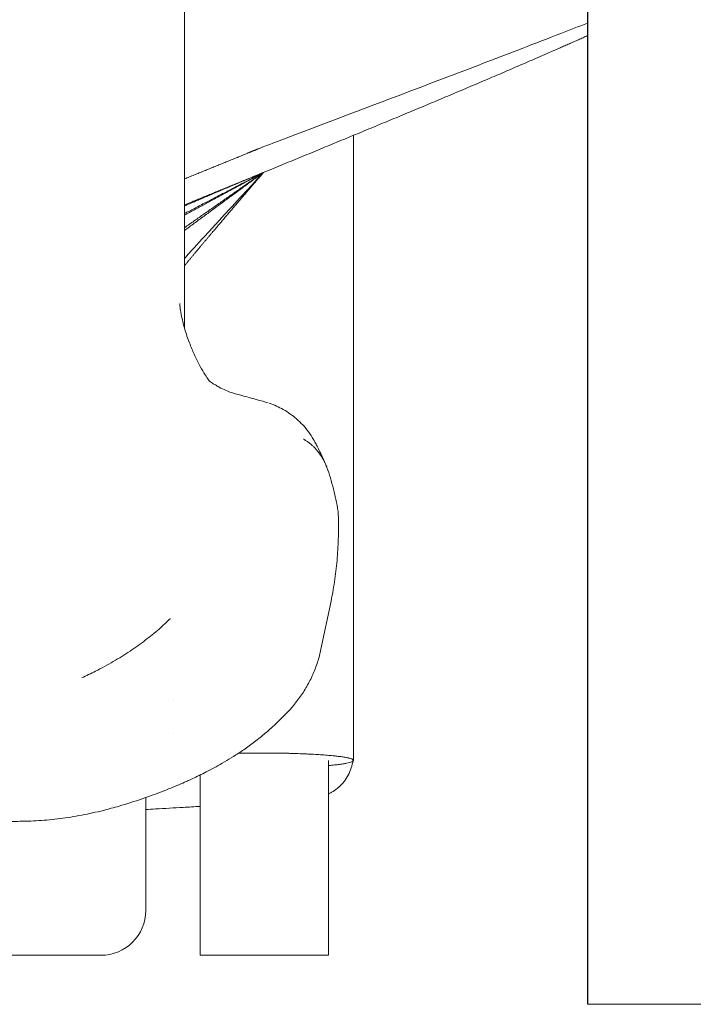
# Model space of a CAD drawing. Units: millimetres. Extents: x 108689 to 159324, y 0 to 99216.
# Drawn here: x 136666 to 137060, y 89975 to 90550 of the extents above; entities that cross this region are included whole.
import ezdxf

# ---------------------------------------------------------------- set-up
doc = ezdxf.new("R2010")
doc.units = ezdxf.units.MM

msp = doc.modelspace()

# ---------------------------------------------------------------- linework, layer by layer
at = {"linetype": 'Continuous', "lineweight": 0, "extrusion": (0, 1, 0)}
for p, q in [((136997.93, 89974.67), (136997.93, 92307.81)), ((136762.27, 91534.94), (136762.27, 90369.83)), ((136997.87, 89974.67), (136997.87, 91434.68)), ((136860.98, 90482.64), (136860.98, 90161.86)), ((136847.9, 90210.38), (136842.02, 90182.32)), ((136835.65, 90171.32), (136835.65, 90171.32)), ((136860.98, 90117.23), (136860.98, 90161.86)), ((136755.98, 90152.57), (136755.98, 90152.58)), ((136755.98, 90133.06), (136755.98, 90133.06)), ((136846.33, 90003.33), (136846.33, 90117.23)), ((136771.33, 90003.33), (136771.33, 90108.71)), ((136739.63, 90029.58), (136739.63, 90095.55)), ((136660.88, 90003.33), (136674, 90003.33)), ((136713.38, 90003.33), (136674, 90003.33)), ((136771.33, 90003.33), (136846.33, 90003.33)), ((136997.87, 89974.67), (136997.93, 89974.67)), ((136997.93, 89974.67), (137040.18, 89974.67)), ((137040.18, 89974.67), (137111.93, 89974.67))]:
    msp.add_line(p, q, dxfattribs=at)
at = {"linetype": 'Continuous', "lineweight": 0, "extrusion": (0, 0, -1)}
msp.add_arc((-136713.38, 90029.58), 26.25, 180, 270, dxfattribs=at)
at = {"linetype": 'Continuous', "lineweight": 0}
for points, knots in [([(136997.87, 90548.27), (136992.69, 90546.26), (136987.5, 90544.24), (136974.79, 90539.32), (136967.26, 90536.41), (136952.83, 90530.86), (136945.94, 90528.21), (136932.11, 90522.92), (136925.18, 90520.28), (136911.29, 90515), (136904.33, 90512.36), (136890.11, 90506.98), (136882.84, 90504.23), (136868.73, 90498.88), (136861.87, 90496.28), (136848.17, 90491.08), (136841.32, 90488.48), (136827.64, 90483.29), (136820.8, 90480.69), (136808.92, 90476.17), (136803.86, 90474.25), (136798.82, 90472.33)], [721.767371, 721.767371, 721.767371, 721.767371, 738.868757, 738.868757, 763.470584, 763.470584, 785.846254, 785.846254, 808.220397, 808.220397, 830.591801, 830.591801, 853.901887, 853.901887, 875.883983, 875.883983, 897.876338, 897.876338, 919.875964, 919.875964, 936.192959, 936.192959, 936.192959, 936.192959]), ([(136762.27, 90410.64), (136762.62, 90411.03), (136762.97, 90411.42), (136767.45, 90416.41), (136771.62, 90421.01), (136776.33, 90426.16), (136776.85, 90426.73), (136777.9, 90427.87), (136779.47, 90429.59), (136781.05, 90431.31), (136784.21, 90434.76), (136786.33, 90437.05), (136792.68, 90443.96), (136796.94, 90448.56), (136803.32, 90455.45), (136805.45, 90457.75), (136807.57, 90460.04)], [0.01430028, 0.01430028, 0.01430028, 0.01430028, 0.015625, 0.015625, 0.03125, 0.03125, 0.03320313, 0.03320313, 0.03515625, 0.0390625, 0.0390625, 0.046875, 0.046875, 0.0625, 0.0625, 0.0703125, 0.0703125, 0.0703125, 0.0703125]), ([(136759.44, 90384.27), (136759.44, 90384.28), (136759.44, 90384.26), (136759.44, 90384.25), (136759.44, 90384.24), (136759.44, 90384.19), (136759.45, 90384.16), (136759.46, 90384.03), (136759.47, 90383.94), (136759.51, 90383.55), (136759.54, 90383.27), (136759.67, 90382.14), (136759.78, 90381.32), (136760.14, 90378.86), (136760.44, 90377.23), (136761.33, 90373.14), (136761.98, 90370.72), (136763.54, 90365.69), (136764.49, 90363.02), (136766.37, 90358.2), (136767.33, 90355.96), (136769.32, 90351.64), (136770.37, 90349.55), (136772.41, 90345.76), (136773.41, 90344.05), (136775.03, 90341.49), (136775.71, 90340.51), (136776.61, 90339.33), (136776.92, 90338.96), (136777.08, 90338.79), (136777.1, 90338.76), (136777.12, 90338.75)], [42.777457, 42.777457, 42.777457, 42.777457, 42.802225, 42.802225, 42.877225, 42.877225, 43.102225, 43.102225, 43.777226, 43.777226, 45.802251, 45.802251, 51.877921, 51.877921, 64.658923, 64.658923, 84.195274, 84.195274, 105.791634, 105.791634, 125.706033, 125.706033, 146.835815, 146.835815, 166.991074, 166.991074, 182.758079, 182.758079, 194.392024, 194.392024, 197.036522, 197.036522, 197.036522, 197.036522]), ([(136777.07, 90338.78), (136777.07, 90338.78), (136777.19, 90338.69), (136777.71, 90338.33), (136778.14, 90338.05), (136779.2, 90337.39), (136779.77, 90337.04), (136781.07, 90336.28), (136781.81, 90335.86), (136783.85, 90334.76), (136785.09, 90334.15), (136787.44, 90333.11), (136788.57, 90332.66), (136790.45, 90332.02), (136791.23, 90331.78), (136791.95, 90331.59)], [207.542452, 207.542452, 207.542452, 207.542452, 214.091667, 214.091667, 221.59774, 221.59774, 228.450319, 228.450319, 238.368239, 238.368239, 256.520225, 256.520225, 275.181129, 275.181129, 289.738882, 289.738882, 289.738882, 289.738882]), ([(136791.95, 90331.59), (136793.02, 90331.31), (136794.1, 90331.02), (136798.38, 90329.88), (136801.58, 90329.01), (136806.89, 90327.5), (136809.02, 90326.87), (136811.15, 90326.22)], [0, 0, 0, 0, 10.000002, 10.000002, 40.000109, 40.000109, 60.211142, 60.211142, 60.211142, 60.211142]), ([(136811.74, 90326.04), (136813.22, 90325.58), (136814.68, 90325.02), (136817.43, 90323.78), (136818.73, 90323.11), (136821.36, 90321.61), (136822.68, 90320.76), (136825.26, 90318.93), (136826.52, 90317.94), (136829.03, 90315.77), (136830.26, 90314.58), (136832.63, 90312.05), (136833.74, 90310.7), (136835.83, 90307.88), (136836.78, 90306.4), (136837.64, 90304.85), (136837.67, 90304.81), (136837.7, 90304.76), (136837.7, 90304.76), (136837.7, 90304.75), (136837.7, 90304.75), (136837.73, 90304.7), (136837.74, 90304.69), (136837.77, 90304.63), (136837.78, 90304.6), (136837.81, 90304.56), (136837.81, 90304.55), (136837.83, 90304.52), (136837.84, 90304.5), (136837.89, 90304.42), (136837.93, 90304.35), (136838.01, 90304.2), (136838.06, 90304.12), (136838.24, 90303.79), (136838.37, 90303.54), (136838.92, 90302.54), (136839.32, 90301.79), (136840.9, 90298.78), (136842.03, 90296.45), (136843.88, 90292.37), (136844.64, 90290.6), (136845.38, 90288.82)], [0, 0, 0, 0, 4.695013, 4.695013, 9.297327, 9.297327, 14.361248, 14.361248, 19.835514, 19.835514, 25.941834, 25.941834, 32.491934, 32.491934, 39.379209, 39.379209, 39.599098, 39.599098, 39.604252, 39.604252, 39.607906, 39.607906, 39.841994, 39.841994, 40.01745, 40.01745, 40.083227, 40.083227, 40.200185, 40.200185, 40.551555, 40.551555, 40.997469, 40.997469, 42.33521, 42.33521, 46.348493, 46.348493, 58.390186, 58.390186, 67.374541, 67.374541, 67.374541, 67.374541]), ([(136847.06, 90284.03), (136846.49, 90285.98), (136845.79, 90287.93), (136844.93, 90289.87), (136844.71, 90290.36), (136844.48, 90290.85), (136844.25, 90291.33), (136844.01, 90291.82), (136843.76, 90292.3), (136843.5, 90292.78), (136842.98, 90293.75), (136842.42, 90294.69), (136841.81, 90295.61), (136841.2, 90296.54), (136840.55, 90297.44), (136839.84, 90298.31), (136839.49, 90298.75), (136839.12, 90299.18), (136838.74, 90299.6), (136838.36, 90300.02), (136837.95, 90300.44), (136837.53, 90300.84), (136837.11, 90301.24), (136836.68, 90301.64), (136836.23, 90302.02), (136835.79, 90302.4), (136835.33, 90302.76), (136834.86, 90303.11), (136834.39, 90303.47), (136833.9, 90303.8), (136833.41, 90304.13), (136833.16, 90304.29), (136832.91, 90304.44), (136832.66, 90304.59), (136832.54, 90304.67), (136832.41, 90304.75), (136832.28, 90304.82), (136832.22, 90304.86), (136832.16, 90304.89), (136832.09, 90304.93), (136832.06, 90304.95), (136832.03, 90304.97), (136832, 90304.99), (136831.97, 90305.01), (136831.94, 90305.03), (136831.89, 90305.05)], [0.00009755, 0.00009755, 0.00009755, 0.00009755, 0.00750013, 0.00750013, 0.00750013, 0.00935077, 0.00935077, 0.00935077, 0.01120142, 0.01120142, 0.01120142, 0.01490271, 0.01490271, 0.01490271, 0.018604, 0.018604, 0.018604, 0.02045464, 0.02045464, 0.02045464, 0.02230528, 0.02230528, 0.02230528, 0.02415593, 0.02415593, 0.02415593, 0.02600657, 0.02600657, 0.02600657, 0.02785722, 0.02785722, 0.02785722, 0.02878254, 0.02878254, 0.02878254, 0.0292452, 0.0292452, 0.0292452, 0.02947653, 0.02947653, 0.02947653, 0.0295922, 0.0295922, 0.0295922, 0.02970786, 0.02970786, 0.02970786, 0.02970786]), ([(136852.15, 90261.23), (136852.15, 90261.24), (136852.14, 90261.24), (136852.14, 90261.24), (136852.14, 90261.47), (136852.12, 90261.72), (136852.09, 90262.01), (136852.08, 90262.15), (136852.07, 90262.29), (136852.05, 90262.45), (136852.03, 90262.6), (136852.01, 90262.75), (136851.99, 90262.91), (136851.95, 90263.23), (136851.91, 90263.55), (136851.86, 90263.89), (136851.81, 90264.22), (136851.75, 90264.55), (136851.7, 90264.88), (136851.64, 90265.21), (136851.58, 90265.54), (136851.52, 90265.88), (136851.46, 90266.21), (136851.4, 90266.54), (136851.34, 90266.86), (136851.22, 90267.51), (136851.09, 90268.15), (136850.96, 90268.77), (136850.83, 90269.4), (136850.69, 90270.01), (136850.56, 90270.62), (136850.29, 90271.83), (136850.01, 90273.02), (136849.73, 90274.18), (136849.44, 90275.34), (136849.16, 90276.46), (136848.87, 90277.57), (136848.28, 90279.78), (136847.68, 90281.92), (136847.06, 90284.03)], [0.00606394, 0.00606394, 0.00606394, 0.00606394, 0.0060781, 0.0060781, 0.0060781, 0.00709111, 0.00709111, 0.00709111, 0.00759762, 0.00759762, 0.00759762, 0.00810413, 0.00810413, 0.00810413, 0.00911715, 0.00911715, 0.00911715, 0.01013016, 0.01013016, 0.01013016, 0.01114318, 0.01114318, 0.01114318, 0.01215619, 0.01215619, 0.01215619, 0.01418223, 0.01418223, 0.01418223, 0.01620826, 0.01620826, 0.01620826, 0.02026032, 0.02026032, 0.02026032, 0.02431239, 0.02431239, 0.02431239, 0.03241652, 0.03241652, 0.03241652, 0.03241652]), ([(136852.15, 90261.23), (136852.23, 90258.89), (136852.28, 90256.53), (136852.29, 90250.1), (136852.19, 90246), (136851.74, 90237.76), (136851.4, 90233.64), (136850.48, 90225.37), (136849.9, 90221.23), (136848.79, 90214.84), (136848.37, 90212.62), (136847.9, 90210.38)], [0, 0, 0, 0, 10.000937, 10.000937, 27.00597, 27.00597, 43.75469, 43.75469, 60.205233, 60.205233, 68.974238, 68.974238, 68.974238, 68.974238]), ([(136702.21, 90165.54), (136704.9, 90166.77), (136707.56, 90168.05), (136713.74, 90171.2), (136717.24, 90173.1), (136723.99, 90177.04), (136727.25, 90179.06), (136733.47, 90183.2), (136736.43, 90185.31), (136742.09, 90189.61), (136744.78, 90191.79), (136749.63, 90196.02), (136751.82, 90198.05), (136753.9, 90200.11)], [0, 0, 0, 0, 10.002289, 10.002289, 23.711539, 23.711539, 37.238263, 37.238263, 50.361338, 50.361338, 63.264884, 63.264884, 74.724639, 74.724639, 74.724639, 74.724639]), ([(136842.02, 90182.32), (136841.49, 90179.79), (136840.83, 90177.28), (136839.24, 90172.34), (136838.32, 90169.89), (136836.22, 90165.12), (136835.05, 90162.79), (136832.47, 90158.27), (136831.06, 90156.07), (136828.04, 90151.86), (136826.42, 90149.83), (136824.47, 90147.63), (136824.23, 90147.37), (136824, 90147.11)], [0.000102, 0.000102, 0.000102, 0.000102, 7.761739, 7.761739, 15.59508, 15.59508, 23.428114, 23.428114, 31.248943, 31.248943, 39.049895, 39.049895, 40.115476, 40.115476, 40.115476, 40.115476]), ([(136824, 90147.11), (136821.99, 90144.91), (136819.91, 90142.76), (136815.67, 90138.63), (136813.5, 90136.64), (136809.16, 90132.87), (136806.99, 90131.08), (136802.68, 90127.72), (136800.55, 90126.13), (136796.32, 90123.14), (136794.25, 90121.74), (136790.41, 90119.26), (136788.63, 90118.16), (136785.18, 90116.09), (136783.5, 90115.12), (136780.27, 90113.32), (136778.71, 90112.47), (136775.71, 90110.9), (136774.27, 90110.16), (136771.5, 90108.78), (136770.17, 90108.14), (136767.64, 90106.94), (136766.66, 90106.49), (136764.79, 90105.63), (136764.01, 90105.28), (136762.92, 90104.79), (136762.61, 90104.65), (136762.31, 90104.51)], [0, 0, 0, 0, 8.939078, 8.939078, 17.814771, 17.814771, 26.399304, 26.399304, 34.720025, 34.720025, 42.846898, 42.846898, 50.025382, 50.025382, 57.180011, 57.180011, 64.342262, 64.342262, 71.63515, 71.63515, 79.166382, 79.166382, 87.03203, 87.03203, 92.438509, 92.438509, 94.555441, 94.555441, 94.555441, 94.555441]), ([(136860.98, 90117.23), (136860.98, 90117.38), (136860.89, 90117.52), (136860.56, 90117.8), (136860.31, 90117.94), (136859.64, 90118.22), (136859.23, 90118.35), (136858.61, 90118.52), (136858.41, 90118.57), (136858.21, 90118.62), (136858.07, 90118.66), (136857.99, 90118.67), (136857.63, 90118.76), (136857.32, 90118.82), (136856.34, 90119.02), (136855.6, 90119.15), (136854, 90119.4), (136853.12, 90119.52), (136851.69, 90119.69), (136851.2, 90119.75), (136850.43, 90119.84), (136850.04, 90119.88), (136849.64, 90119.92), (136849.37, 90119.95), (136849.23, 90119.96), (136848, 90120.09), (136846.85, 90120.19), (136844.43, 90120.39), (136843.16, 90120.49), (136840.52, 90120.67), (136839.14, 90120.75), (136837.35, 90120.85), (136836.99, 90120.87), (136836.44, 90120.9), (136836.25, 90120.91), (136835.89, 90120.93), (136834.96, 90120.97), (136834.02, 90121.02), (136831.75, 90121.12), (136830.2, 90121.18), (136827.04, 90121.29), (136825.43, 90121.33), (136822.96, 90121.4), (136822.13, 90121.42), (136820.87, 90121.44), (136820.45, 90121.45), (136819.81, 90121.46), (136819.6, 90121.47), (136819.18, 90121.47), (136818.97, 90121.48), (136817.06, 90121.51), (136815.36, 90121.53), (136811.94, 90121.56), (136810.23, 90121.56), (136806.8, 90121.56), (136805.09, 90121.56), (136803.15, 90121.54), (136802.93, 90121.54), (136802.5, 90121.54), (136802.28, 90121.53), (136801.64, 90121.53), (136801.21, 90121.52), (136799.93, 90121.51), (136799.08, 90121.49), (136796.7, 90121.46), (136795.18, 90121.42), (136793.69, 90121.39)], [0, 0, 0, 0, 0.03125, 0.03125, 0.0625, 0.0625, 0.09375, 0.09375, 0.1015625, 0.1054688, 0.1054688, 0.109375, 0.109375, 0.125, 0.125, 0.15625, 0.15625, 0.1875, 0.1875, 0.203125, 0.203125, 0.2109375, 0.2148438, 0.2148438, 0.21875, 0.21875, 0.25, 0.25, 0.28125, 0.28125, 0.3125, 0.3125, 0.3203125, 0.3203125, 0.3242188, 0.3242188, 0.328125, 0.34375, 0.34375, 0.375, 0.375, 0.40625, 0.40625, 0.421875, 0.421875, 0.4296875, 0.4296875, 0.4335938, 0.4335938, 0.4375, 0.4375, 0.46875, 0.46875, 0.5, 0.5, 0.53125, 0.53125, 0.5351563, 0.5351563, 0.5390625, 0.5390625, 0.546875, 0.546875, 0.5625, 0.5625, 0.5909462, 0.5909462, 0.5909462, 0.5909462]), ([(136846.33, 90114.24), (136846.39, 90114.24), (136846.75, 90114.27), (136847.11, 90114.3), (136847.97, 90114.38), (136848.53, 90114.44), (136850.16, 90114.6), (136851.18, 90114.71), (136853.08, 90114.95), (136853.96, 90115.07), (136854.98, 90115.22), (136855.17, 90115.26), (136855.56, 90115.32), (136855.75, 90115.35), (136856.31, 90115.45), (136856.66, 90115.51), (136857.64, 90115.71), (136858.22, 90115.84), (136859.21, 90116.11), (136859.63, 90116.25), (136860.13, 90116.46), (136860.28, 90116.53), (136860.47, 90116.63), (136860.56, 90116.68), (136860.63, 90116.74), (136860.68, 90116.77), (136860.7, 90116.79), (136860.89, 90116.95), (136860.98, 90117.09), (136860.98, 90117.23)], [0.756198, 0.756198, 0.756198, 0.756198, 0.7578125, 0.765625, 0.765625, 0.78125, 0.78125, 0.8125, 0.8125, 0.84375, 0.84375, 0.8515625, 0.8515625, 0.859375, 0.859375, 0.875, 0.875, 0.90625, 0.90625, 0.9375, 0.9375, 0.953125, 0.953125, 0.9609375, 0.9648438, 0.9648438, 0.96875, 0.96875, 1, 1, 1, 1]), ([(136860.69, 90116.78), (136860.65, 90116.56), (136860.62, 90116.34), (136860.31, 90114.63), (136859.9, 90113.16), (136858.84, 90110.34), (136858.19, 90108.97), (136856.65, 90106.39), (136855.76, 90105.17), (136853.81, 90102.92), (136852.74, 90101.89), (136850.52, 90100.08), (136849.35, 90099.29), (136847.57, 90098.26), (136846.94, 90097.93), (136846.33, 90097.64)], [3.861867, 3.861867, 3.861867, 3.861867, 4.540141, 4.540141, 9.114328, 9.114328, 13.689092, 13.689092, 18.261971, 18.261971, 22.81379, 22.81379, 27.271407, 27.271407, 29.652932, 29.652932, 29.652932, 29.652932]), ([(136762.31, 90104.51), (136760.84, 90103.86), (136759.35, 90103.22), (136754.63, 90101.21), (136751.32, 90099.88), (136744.48, 90097.27), (136741.02, 90096.02), (136733.08, 90093.31), (136728.51, 90091.87), (136723.99, 90090.53)], [0, 0, 0, 0, 10.000421, 10.000421, 31.186462, 31.186462, 51.854944, 51.854944, 78.412511, 78.412511, 78.412511, 78.412511]), ([(136723.99, 90090.53), (136720.97, 90089.64), (136717.92, 90088.81), (136710.66, 90087), (136706.42, 90086.06), (136697.97, 90084.46), (136693.75, 90083.79), (136685.39, 90082.72), (136681.24, 90082.32), (136675.05, 90081.91), (136673.01, 90081.81), (136670.97, 90081.74)], [0, 0, 0, 0, 10.002332, 10.002332, 23.591266, 23.591266, 36.861937, 36.861937, 49.696915, 49.696915, 55.939529, 55.939529, 55.939529, 55.939529]), ([(136771.33, 90090.37), (136768.08, 90090.18), (136764.79, 90089.99), (136756.16, 90089.49), (136750.77, 90089.19), (136743.42, 90088.78), (136741.53, 90088.67), (136739.63, 90088.57)], [17.794072, 17.794072, 17.794072, 17.794072, 30.300099, 30.300099, 50.312051, 50.312051, 57.200013, 57.200013, 57.200013, 57.200013]), ([(136670.96, 90081.74), (136667.71, 90081.68), (136664.45, 90081.62), (136652.58, 90081.4), (136643.94, 90081.25), (136626.82, 90080.98), (136618.34, 90080.86), (136601.62, 90080.65), (136593.38, 90080.56), (136577.03, 90080.4), (136568.92, 90080.34), (136551.88, 90080.21), (136542.96, 90080.16), (136523.64, 90080.06), (136513.25, 90080.02), (136493.49, 90079.94), (136484.13, 90079.91), (136474.77, 90079.88)], [0, 0, 0, 0, 10.000163, 10.000163, 36.413478, 36.413478, 62.177135, 62.177135, 87.08174, 87.08174, 111.528381, 111.528381, 138.359949, 138.359949, 169.577982, 169.577982, 197.683013, 197.683013, 197.683013, 197.683013])]:
    msp.add_open_spline(points, degree=3, knots=knots, dxfattribs=at)
for points, weights, knots in [([(136997.87, 90540.95), (136986.72, 90535.97), (136975.35, 90531.01), (136935.24, 90513.51), (136893.2, 90496.01), (136851.17, 90478.51), (136808.48, 90461.01), (136785.32, 90451.52), (136762.27, 90441.99)], [0.998451840349, 0.998918612229, 1, 0.996194698092, 1, 0.996194698092, 1, 0.997931837486, 0.998111746892], [0.68655058, 0.68655058, 0.68655058, 0.69444444, 0.69444444, 0.72222222, 0.72222222, 0.75, 0.75, 0.76509708, 0.76509708, 0.76509708]), ([(136762.27, 90406.49), (136770.34, 90416.27), (136778.6, 90426.01), (136793.42, 90443.51), (136808.48, 90461.01)], [0.998122725055, 0.997877618101, 1, 0.996194698092, 1], [0.75, 0.75, 0.75, 0.76549287, 0.76549287, 0.79327065, 0.79327065, 0.79327065])]:
    msp.add_rational_spline(points, weights, degree=2, knots=knots, dxfattribs=at)
for points, weights in [([(136808.32, 90475.95), (136785.24, 90466.56), (136762.27, 90457.15)], [0.999985970031, 0.997949628681, 0.998108903141]), ([(136808.48, 90461.01), (136785.21, 90444.03), (136762.27, 90427.04)], [1, 0.996306311559, 0.999783320545]), ([(136808.48, 90461.01), (136785.22, 90444.85), (136762.27, 90428.68)], [1, 0.996485313099, 0.999463159148]), ([(136808.48, 90461.01), (136785.28, 90448.54), (136762.27, 90436.03)], [1, 0.997285451904, 0.998443800909]), ([(136808.48, 90461.01), (136785.29, 90448.99), (136762.27, 90436.93)], [1, 0.997383103182, 0.99836547345]), ([(136808.48, 90461.01), (136785.32, 90451.24), (136762.27, 90441.43)], [1, 0.997871414151, 0.998124178232])]:
    msp.add_rational_spline(points, weights, degree=2, dxfattribs=at)
for points in [[(136811.73, 90326.03), (136811.71, 90326.04), (136811.69, 90326.05), (136811.66, 90326.06)], [(136753.93, 90200.14), (136753.92, 90200.13), (136753.91, 90200.12), (136753.9, 90200.11)], [(136670.96, 90081.74), (136670.96, 90081.74), (136670.97, 90081.74), (136670.97, 90081.74)]]:
    msp.add_open_spline(points, degree=3, dxfattribs=at)

doc.saveas('drawing.dxf')
